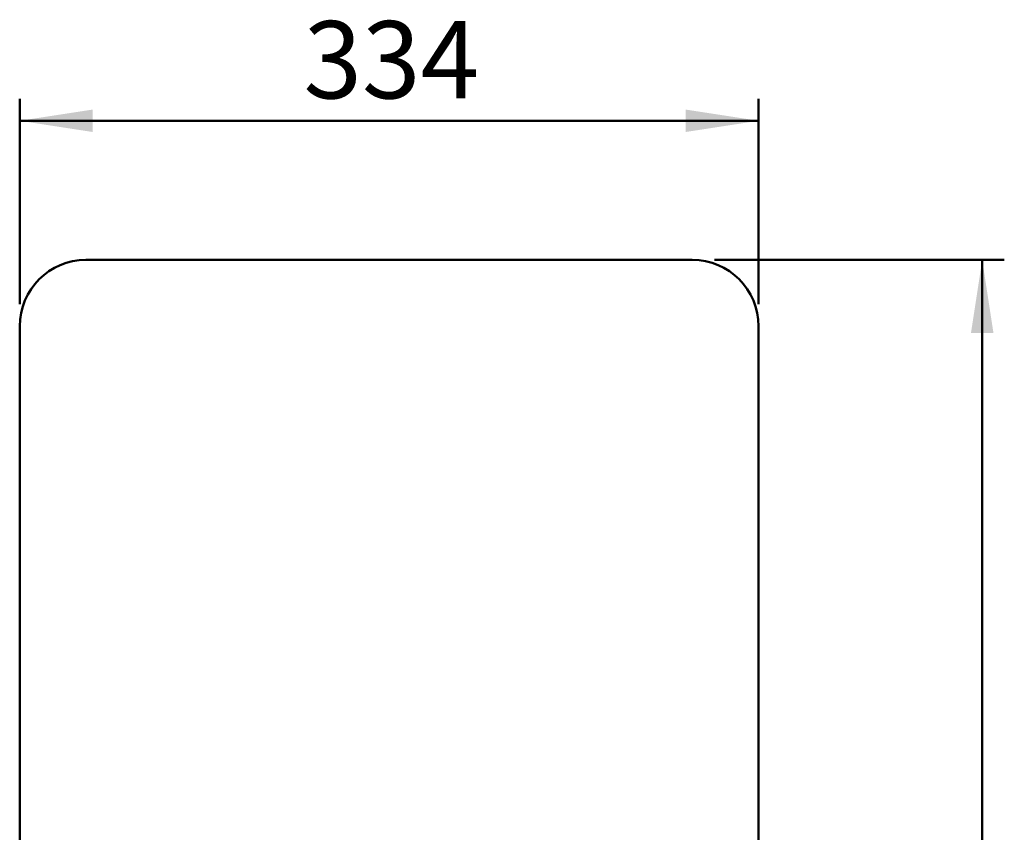
# Model space of a CAD drawing. Units: millimetres. Extents: x 15 to 205, y 5 to 292.
# Drawn here: x 91 to 136, y 165 to 202 of the extents above; entities that cross this region are included whole.
import ezdxf

# ---------------------------------------------------------------- set-up
doc = ezdxf.new("R2010")
doc.units = ezdxf.units.MM
doc.layers.add('TABELKA', color=7, linetype='Continuous', lineweight=50)
doc.styles.add('SLDTEXTSTYLE1', font='TXT', dxfattribs={"width": 0.75})
doc.dimstyles.new('SLDDIMSTYLE0', dxfattribs={"dimtxt": 3.5, "dimasz": 3.302, "dimexe": 0, "dimexo": 0.0625, "dimgap": 0.875, "dimtad": 1, "dimdec": 0, "dimlfac": 100, "dimrnd": 1e-09, "dimzin": 12, "dimdsep": 46, "dimtxsty": 'SLDTEXTSTYLE1', "dimsah": 1, "dimcen": 0.09, "dimadec": 0, "dimazin": 3, "dimtfac": 1, "dimtdec": 0, "dimtofl": 0, "dimtmove": 0, "dimatfit": 3, "dimfxl": 0, "dimfrac": 2, "dimtolj": 1, "dimtzin": 12, "dimarcsym": 0})

# ---------------------------------------------------------------- blocks, each defined once
blk = doc.blocks.new('_D')
at = {"layer": 'TABELKA'}
for p, q in [((122.935, 190.635), (136.056, 190.635)), ((135.056, 190.635), (135.056, 114.635)), ((122.935, 114.635), (136.056, 114.635))]:
    blk.add_line(p, q, dxfattribs=at)
for points in [[(135.056, 190.635), (134.548, 187.333), (135.564, 187.333)], [(135.056, 114.635), (135.564, 117.937), (134.548, 117.937)]]:
    blk.add_solid(points, dxfattribs=at)
at = {"layer": 'TABELKA', "insert": (130.544, 149.649), "char_height": 3.5, "attachment_point": 1, "rotation": 90, "style": 'SLDTEXTSTYLE1'}
blk.add_mtext('760', dxfattribs=at)
blk = doc.blocks.new('_D_1')
at = {"layer": 'TABELKA'}
for p, q in [((91.494, 188.635), (91.494, 197.93)), ((124.935, 188.635), (124.935, 197.93)), ((91.494, 196.93), (124.935, 196.93))]:
    blk.add_line(p, q, dxfattribs=at)
for points in [[(91.494, 196.93), (94.796, 196.422), (94.796, 197.438)], [(124.935, 196.93), (121.633, 197.438), (121.633, 196.422)]]:
    blk.add_solid(points, dxfattribs=at)
at = {"layer": 'TABELKA', "insert": (104.336, 201.442), "char_height": 3.5, "attachment_point": 1, "style": 'SLDTEXTSTYLE1'}
blk.add_mtext('334', dxfattribs=at)

msp = doc.modelspace()

# ---------------------------------------------------------------- linework, layer by layer
at = {"layer": 'TABELKA'}
for p, q in [((94.494, 190.635), (121.935, 190.635)), ((91.494, 163.192), (91.494, 187.635)), ((124.935, 187.635), (124.935, 163.205))]:
    msp.add_line(p, q, dxfattribs=at)
for centre, start, end in [((94.494, 187.635), 90, 180), ((121.935, 187.635), 0, 90)]:
    msp.add_arc(centre, 3, start, end, dxfattribs=at)

# ---------------------------------------------------------------- dimensions: what is measured, and where the dimension line sits
dim = msp.add_linear_dim(base=(124.935, 196.93), p1=(91.494, 187.635), p2=(124.935, 187.635), dimstyle='SLDDIMSTYLE0', dxfattribs=at)
dim.commit()
dim.dimension.update_dxf_attribs({"geometry": '_D_1', "text_midpoint": (108.215, 196.93), "dimtype": 160})
dim = msp.add_linear_dim(base=(135.056, 114.635), p1=(121.935, 190.635), p2=(121.935, 114.635), angle=90, dimstyle='SLDDIMSTYLE0', dxfattribs=at)
dim.commit()
dim.dimension.update_dxf_attribs({"geometry": '_D', "text_midpoint": (135.056, 153.528), "dimtype": 160})

doc.saveas('drawing.dxf')
